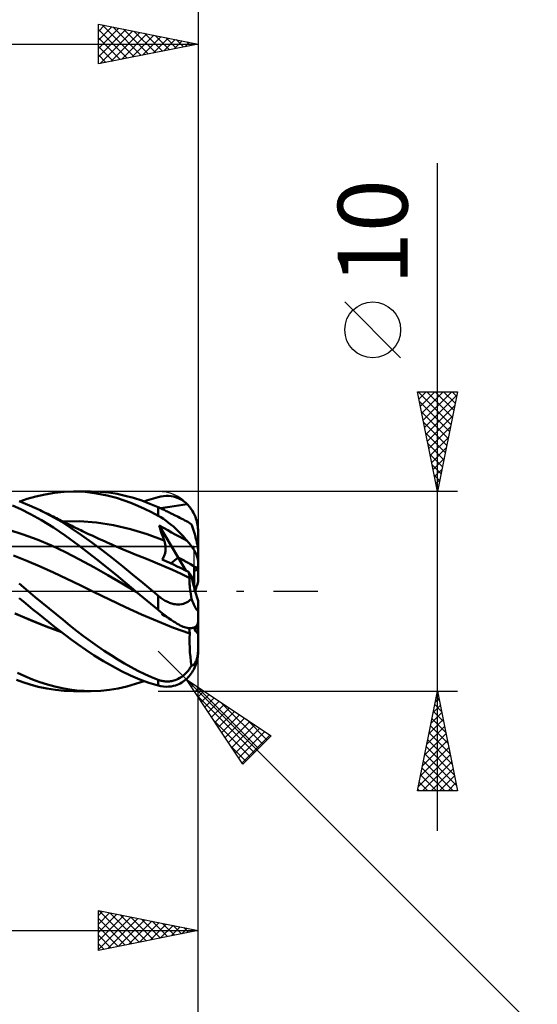
# Model space of a CAD drawing. Units: millimetres. Extents: x -79 to 81, y -63 to 63.
# Drawn here: x 23 to 49, y -21 to 29 of the extents above; entities that cross this region are included whole.
import ezdxf
from ezdxf.enums import TextEntityAlignment as Align

# ---------------------------------------------------------------- set-up
doc = ezdxf.new("R2010")
doc.units = ezdxf.units.MM
doc.header["$LTSCALE"] = 7.4
doc.linetypes.add('LONGDASH_DASH', pattern=[0.85, 0.4, -0.2, 0.05, -0.2])
for name, color, linetype in [('1', 4, 'CONTINUOUS'), ('2', 7, 'CONTINUOUS'), ('4', 2, 'LONGDASH_DASH'), ('CUT', 1, 'CONTINUOUS'), ('NOCUT', 7, 'CONTINUOUS'), ('SK2', 7, 'CONTINUOUS'), ('SK4', 2, 'LONGDASH_DASH')]:
    doc.layers.add(name, color=color, linetype=linetype)
doc.styles.get("Standard").update_dxf_attribs({"font": 'Monospac821 BT'})

msp = doc.modelspace()

# ---------------------------------------------------------------- linework, layer by layer
at = {"layer": '1', "color": 4, "linetype": 'CONTINUOUS', "lineweight": 50}
for p, q in [((24.327, 4.857), (24.806, 4.936)), ((24.806, 4.936), (25.283, 4.984)), ((25.283, 4.984), (25.76, 5)), ((25.748, 5), (26.606, 5)), ((26.333, 4.976), (25.76, 5)), ((26.912, 4.905), (26.333, 4.976)), ((27.095, 4.983), (26.669, 5)), ((27.519, 4.942), (27.095, 4.983)), ((27.935, 4.877), (27.519, 4.942)), ((23.552, 4.301), (23.023, 4.511)), ((23.056, 4.498), (23.434, 4.628)), ((23.434, 4.628), (23.859, 4.751)), ((23.859, 4.751), (24.327, 4.857)), ((27.442, 4.801), (26.912, 4.905)), ((27.902, 4.679), (27.442, 4.801)), ((28.29, 4.553), (27.902, 4.679)), ((28.346, 4.788), (27.935, 4.877)), ((28.631, 4.426), (28.29, 4.553)), ((28.757, 4.677), (28.346, 4.788)), ((29.171, 4.543), (28.757, 4.677)), ((29.586, 4.389), (29.171, 4.543)), ((29.297, 4.499), (29.414, 4.54)), ((29.414, 4.54), (29.531, 4.58)), ((29.531, 4.58), (29.649, 4.618)), ((29.649, 4.618), (29.766, 4.655)), ((29.766, 4.655), (29.883, 4.689)), ((29.883, 4.689), (30, 4.722)), ((30, 4.722), (30.131, 4.753)), ((30.131, 4.753), (30.262, 4.773)), ((30.262, 4.773), (30.393, 4.782)), ((30.522, 4.78), (30.393, 4.782)), ((30.646, 4.768), (30.522, 4.78)), ((30.759, 4.746), (30.646, 4.768)), ((30.861, 4.719), (30.759, 4.746)), ((30.952, 4.687), (30.861, 4.719)), ((31.03, 4.653), (30.952, 4.687)), ((31.103, 4.617), (31.03, 4.653)), ((31.175, 4.576), (31.103, 4.617)), ((31.245, 4.53), (31.175, 4.576)), ((31.314, 4.479), (31.245, 4.53)), ((31.381, 4.424), (31.314, 4.479)), ((23.112, 4.113), (22.702, 4.3)), ((23.597, 3.868), (23.112, 4.113)), ((24.086, 4.058), (23.552, 4.301)), ((24.61, 3.788), (24.086, 4.058)), ((24.16, 4.022), (24.086, 4.058)), ((24.234, 3.986), (24.16, 4.022)), ((24.308, 3.95), (24.234, 3.986)), ((24.383, 3.914), (24.308, 3.95)), ((28.972, 4.285), (28.631, 4.426)), ((29.315, 4.131), (28.972, 4.285)), ((29.658, 3.964), (29.315, 4.131)), ((30, 4.213), (29.586, 4.389)), ((30, 3.784), (29.658, 3.964)), ((30.048, 4.192), (30, 4.213)), ((30, 3.784), (30, 4.213)), ((30.097, 4.169), (30.048, 4.192)), ((30.095, 4.17), (30.345, 4.203)), ((30.147, 4.146), (30.097, 4.169)), ((30.197, 4.122), (30.147, 4.146)), ((30.249, 4.098), (30.197, 4.122)), ((30.301, 4.073), (30.249, 4.098)), ((30.353, 4.047), (30.301, 4.073)), ((30.345, 4.203), (30.58, 4.232)), ((30.406, 4.021), (30.353, 4.047)), ((30.46, 3.995), (30.406, 4.021)), ((30.514, 3.969), (30.46, 3.995)), ((30.568, 3.942), (30.514, 3.969)), ((30.58, 4.232), (30.798, 4.26)), ((30.798, 4.26), (31.014, 4.293)), ((31.014, 4.293), (31.23, 4.328)), ((31.23, 4.328), (31.446, 4.364)), ((31.446, 4.364), (31.381, 4.424)), ((31.499, 4.309), (31.446, 4.364)), ((31.548, 4.254), (31.499, 4.309)), ((31.594, 4.198), (31.548, 4.254)), ((31.639, 4.139), (31.594, 4.198)), ((31.683, 4.075), (31.639, 4.139)), ((31.725, 4.008), (31.683, 4.075)), ((31.765, 3.938), (31.725, 4.008)), ((24.151, 3.56), (23.597, 3.868)), ((24.745, 3.196), (24.151, 3.56)), ((24.468, 3.872), (24.383, 3.914)), ((24.554, 3.83), (24.468, 3.872)), ((24.64, 3.787), (24.554, 3.83)), ((25.13, 3.489), (24.61, 3.788)), ((24.726, 3.745), (24.64, 3.787)), ((24.812, 3.703), (24.726, 3.745)), ((24.898, 3.661), (24.812, 3.703)), ((24.983, 3.618), (24.898, 3.661)), ((25.069, 3.576), (24.983, 3.618)), ((25.181, 3.52), (25.069, 3.576)), ((25.641, 3.166), (25.13, 3.489)), ((25.293, 3.464), (25.181, 3.52)), ((25.211, 3.504), (26.059, 3.512)), ((25.386, 3.418), (25.293, 3.464)), ((26.907, 3.45), (26.059, 3.512)), ((30.131, 3.708), (30, 3.784)), ((30.262, 3.625), (30.131, 3.708)), ((30.393, 3.534), (30.262, 3.625)), ((30.522, 3.436), (30.393, 3.534)), ((30.623, 3.915), (30.568, 3.942)), ((30.678, 3.887), (30.623, 3.915)), ((30.734, 3.86), (30.678, 3.887)), ((30.79, 3.832), (30.734, 3.86)), ((30.854, 3.8), (30.79, 3.832)), ((30.926, 3.763), (30.854, 3.8)), ((31.006, 3.723), (30.926, 3.763)), ((31.091, 3.68), (31.006, 3.723)), ((31.177, 3.636), (31.091, 3.68)), ((31.259, 3.593), (31.177, 3.636)), ((31.336, 3.552), (31.259, 3.593)), ((31.41, 3.512), (31.336, 3.552)), ((31.479, 3.472), (31.41, 3.512)), ((31.545, 3.432), (31.479, 3.472)), ((31.802, 3.866), (31.765, 3.938)), ((31.835, 3.793), (31.802, 3.866)), ((31.865, 3.722), (31.835, 3.793)), ((31.892, 3.649), (31.865, 3.722)), ((31.917, 3.571), (31.892, 3.649)), ((31.939, 3.491), (31.917, 3.571)), ((31.958, 3.408), (31.939, 3.491)), ((23.224, 2.85), (22.514, 3.077)), ((25.336, 2.797), (24.745, 3.196)), ((25.572, 3.324), (25.386, 3.418)), ((25.665, 3.278), (25.572, 3.324)), ((26.156, 2.818), (25.641, 3.166)), ((25.759, 3.232), (25.665, 3.278)), ((25.852, 3.186), (25.759, 3.232)), ((25.945, 3.14), (25.852, 3.186)), ((26.038, 3.095), (25.945, 3.14)), ((26.121, 3.055), (26.038, 3.095)), ((26.203, 3.015), (26.121, 3.055)), ((26.305, 2.966), (26.203, 3.015)), ((26.408, 2.917), (26.305, 2.966)), ((27.756, 3.319), (26.907, 3.45)), ((28.604, 3.117), (27.756, 3.319)), ((29.453, 2.855), (28.604, 3.117)), ((30.084, 3.189), (30.05, 3.3)), ((31.002, 1.689), (30.05, 3.3)), ((30.266, 3.179), (30.05, 3.3)), ((30.118, 3.079), (30.084, 3.189)), ((30.153, 2.969), (30.118, 3.079)), ((30.188, 2.86), (30.153, 2.969)), ((30.477, 3.059), (30.266, 3.179)), ((30.668, 2.951), (30.477, 3.059)), ((30.646, 3.335), (30.522, 3.436)), ((30.759, 3.238), (30.646, 3.335)), ((30.861, 3.145), (30.759, 3.238)), ((30.952, 3.059), (30.861, 3.145)), ((31.03, 2.981), (30.952, 3.059)), ((31.103, 2.906), (31.03, 2.981)), ((31.606, 3.393), (31.545, 3.432)), ((31.664, 3.353), (31.606, 3.393)), ((31.681, 3.305), (31.664, 3.353)), ((31.698, 3.257), (31.681, 3.305)), ((31.714, 3.209), (31.698, 3.257)), ((31.731, 3.161), (31.714, 3.209)), ((31.746, 3.113), (31.731, 3.161)), ((31.763, 3.064), (31.746, 3.113)), ((31.779, 3.013), (31.763, 3.064)), ((31.796, 2.96), (31.779, 3.013)), ((31.973, 3.326), (31.958, 3.408)), ((31.985, 3.244), (31.973, 3.326)), ((31.993, 3.165), (31.985, 3.244)), ((31.998, 3.084), (31.993, 3.165)), ((32, 3), (31.998, 3.084)), ((32, 2.145), (32, 3)), ((23.933, 2.586), (23.224, 2.85)), ((24.643, 2.288), (23.933, 2.586)), ((26.019, 2.3), (25.336, 2.797)), ((26.677, 2.449), (26.156, 2.818)), ((26.51, 2.868), (26.408, 2.917)), ((26.613, 2.82), (26.51, 2.868)), ((26.715, 2.772), (26.613, 2.82)), ((26.817, 2.725), (26.715, 2.772)), ((26.92, 2.677), (26.817, 2.725)), ((27.022, 2.63), (26.92, 2.677)), ((27.113, 2.589), (27.022, 2.63)), ((27.224, 2.538), (27.113, 2.589)), ((27.336, 2.488), (27.224, 2.538)), ((27.447, 2.438), (27.336, 2.488)), ((30.301, 2.538), (29.453, 2.855)), ((30.225, 2.752), (30.188, 2.86)), ((30.263, 2.644), (30.225, 2.752)), ((30.301, 2.538), (30.263, 2.644)), ((30.314, 2.498), (30.301, 2.538)), ((30.326, 2.458), (30.314, 2.498)), ((30.857, 2.845), (30.668, 2.951)), ((31.049, 2.74), (30.857, 2.845)), ((31.264, 2.622), (31.049, 2.74)), ((31.175, 2.831), (31.103, 2.906)), ((31.245, 2.754), (31.175, 2.831)), ((31.314, 2.677), (31.245, 2.754)), ((31.446, 2.523), (31.264, 2.622)), ((31.381, 2.6), (31.314, 2.677)), ((31.446, 2.523), (31.381, 2.6)), ((31.499, 2.463), (31.446, 2.523)), ((31.812, 2.907), (31.796, 2.96)), ((31.829, 2.853), (31.812, 2.907)), ((31.845, 2.799), (31.829, 2.853)), ((31.86, 2.745), (31.845, 2.799)), ((31.875, 2.692), (31.86, 2.745)), ((31.889, 2.639), (31.875, 2.692)), ((31.903, 2.588), (31.889, 2.639)), ((31.916, 2.537), (31.903, 2.588)), ((31.929, 2.483), (31.916, 2.537)), ((31.942, 2.43), (31.929, 2.483)), ((25.352, 1.953), (24.643, 2.288)), ((26.91, 1.616), (26.019, 2.3)), ((27.197, 2.063), (26.677, 2.449)), ((27.712, 1.664), (27.197, 2.063)), ((27.558, 2.388), (27.447, 2.438)), ((27.669, 2.339), (27.558, 2.388)), ((27.78, 2.29), (27.669, 2.339)), ((27.891, 2.242), (27.78, 2.29)), ((28.003, 2.193), (27.891, 2.242)), ((28.124, 2.141), (28.003, 2.193)), ((28.245, 2.089), (28.124, 2.141)), ((28.366, 2.038), (28.245, 2.089)), ((28.488, 1.987), (28.366, 2.038)), ((28.609, 1.938), (28.488, 1.987)), ((30.337, 2.418), (30.326, 2.458)), ((30.346, 2.376), (30.337, 2.418)), ((30.354, 2.335), (30.346, 2.376)), ((30.35, 1.949), (30.358, 1.993)), ((30.36, 2.293), (30.354, 2.335)), ((30.358, 1.993), (30.363, 2.036)), ((30.364, 2.251), (30.36, 2.293)), ((30.363, 2.036), (30.367, 2.08)), ((30.367, 2.208), (30.364, 2.251)), ((30.369, 2.166), (30.367, 2.208)), ((30.367, 2.08), (30.369, 2.123)), ((30.369, 2.123), (30.369, 2.166)), ((31.548, 2.404), (31.499, 2.463)), ((31.594, 2.347), (31.548, 2.404)), ((31.639, 2.289), (31.594, 2.347)), ((31.683, 2.23), (31.639, 2.289)), ((31.725, 2.17), (31.683, 2.23)), ((31.765, 2.11), (31.725, 2.17)), ((31.802, 2.051), (31.765, 2.11)), ((31.835, 1.994), (31.802, 2.051)), ((31.865, 1.94), (31.835, 1.994)), ((31.953, 2.378), (31.942, 2.43)), ((31.963, 2.33), (31.953, 2.378)), ((31.973, 2.283), (31.963, 2.33)), ((31.981, 2.235), (31.973, 2.283)), ((31.988, 2.191), (31.981, 2.235)), ((31.993, 2.151), (31.988, 2.191)), ((31.997, 2.115), (31.993, 2.151)), ((31.999, 2.081), (31.997, 2.115)), ((32, 2.05), (31.999, 2.081)), ((32, 1.495), (32, 2.05)), ((23.408, 1.526), (22.738, 1.796)), ((24.079, 1.242), (23.408, 1.526)), ((26.062, 1.587), (25.352, 1.953)), ((26.772, 1.206), (26.062, 1.587)), ((27.894, 0.82), (26.91, 1.616)), ((28.216, 1.255), (27.712, 1.664)), ((28.73, 1.889), (28.609, 1.938)), ((28.852, 1.842), (28.73, 1.889)), ((28.973, 1.795), (28.852, 1.842)), ((29.407, 1.626), (28.973, 1.795)), ((29.841, 1.449), (29.407, 1.626)), ((30.196, 1.597), (30.221, 1.63)), ((30.385, 1.51), (30.196, 1.597)), ((30.221, 1.63), (30.244, 1.665)), ((30.244, 1.665), (30.265, 1.702)), ((30.265, 1.702), (30.284, 1.74)), ((30.284, 1.74), (30.301, 1.78)), ((30.301, 1.78), (30.316, 1.821)), ((30.316, 1.821), (30.33, 1.863)), ((30.33, 1.863), (30.341, 1.906)), ((30.341, 1.906), (30.35, 1.949)), ((30.575, 1.422), (30.385, 1.51)), ((31.389, 1.035), (31.002, 1.689)), ((31.892, 1.887), (31.865, 1.94)), ((31.917, 1.832), (31.892, 1.887)), ((31.939, 1.778), (31.917, 1.832)), ((31.958, 1.725), (31.939, 1.778)), ((31.973, 1.674), (31.958, 1.725)), ((31.985, 1.626), (31.973, 1.674)), ((31.993, 1.582), (31.985, 1.626)), ((31.998, 1.538), (31.993, 1.582)), ((32, 1.495), (31.998, 1.538)), ((32, 1.121), (32, 1.495)), ((24.749, 0.942), (24.079, 1.242)), ((27.481, 0.808), (26.772, 1.206)), ((28.718, 0.84), (28.216, 1.255)), ((30.274, 1.264), (29.841, 1.449)), ((30.708, 1.07), (30.274, 1.264)), ((30.764, 1.334), (30.575, 1.422)), ((31.142, 0.868), (30.708, 1.07)), ((30.954, 1.244), (30.764, 1.334)), ((31.144, 1.153), (30.954, 1.244)), ((31.334, 1.061), (31.144, 1.153)), ((31.525, 0.968), (31.334, 1.061)), ((31.8, 0.554), (31.8, 1.245)), ((32, 0.483), (32, 1.121)), ((25.42, 0.626), (24.749, 0.942)), ((26.09, 0.301), (25.42, 0.626)), ((28.191, 0.393), (27.481, 0.808)), ((28.866, 0), (27.894, 0.82)), ((29.223, 0.42), (28.718, 0.84)), ((31.576, 0.663), (31.142, 0.868)), ((31.531, 0.937), (31.525, 0.968)), ((31.663, 0.76), (31.525, 0.968)), ((31.538, 0.907), (31.531, 0.937)), ((31.544, 0.877), (31.538, 0.907)), ((31.549, 0.847), (31.544, 0.877)), ((31.555, 0.818), (31.549, 0.847)), ((31.56, 0.79), (31.555, 0.818)), ((31.565, 0.762), (31.56, 0.79)), ((31.569, 0.735), (31.565, 0.762)), ((31.573, 0.708), (31.569, 0.735)), ((31.571, 0.525), (31.572, 0.597)), ((31.572, 0.447), (31.571, 0.525)), ((31.572, 0.597), (31.576, 0.663)), ((31.577, 0.682), (31.573, 0.708)), ((31.576, 0.662), (31.576, 0.663)), ((31.577, 0.661), (31.576, 0.662)), ((31.58, 0.658), (31.577, 0.682)), ((31.578, 0.661), (31.577, 0.661)), ((31.578, 0.66), (31.578, 0.661)), ((31.579, 0.659), (31.578, 0.66)), ((31.579, 0.658), (31.579, 0.659)), ((31.58, 0.658), (31.579, 0.658)), ((31.8, 0.554), (31.663, 0.76)), ((31.8, 0.203), (31.8, 0.554)), ((23.483, 0), (23.022, 0.387)), ((23.833, -0.291), (23.483, 0)), ((26.761, -0.023), (26.09, 0.301)), ((28.9, -0.029), (28.191, 0.393)), ((28.872, -0.005), (28.866, 0)), ((29.73, 0), (29.223, 0.42)), ((29.768, -0.032), (29.73, 0)), ((31.575, 0.363), (31.572, 0.447)), ((31.581, 0.273), (31.575, 0.363)), ((31.589, 0.177), (31.581, 0.273)), ((31.599, 0.076), (31.589, 0.177)), ((31.612, -0.031), (31.599, 0.076)), ((23.249, -0.52), (23.038, -0.343)), ((24.183, -0.581), (23.833, -0.291)), ((27.563, -0.409), (26.761, -0.023)), ((28.366, -0.794), (27.563, -0.409)), ((28.877, -0.01), (28.872, -0.005)), ((28.883, -0.014), (28.877, -0.01)), ((28.889, -0.019), (28.883, -0.014)), ((28.895, -0.024), (28.889, -0.019)), ((28.9, -0.029), (28.895, -0.024)), ((29.083, -0.182), (28.9, -0.029)), ((29.266, -0.334), (29.083, -0.182)), ((29.45, -0.486), (29.266, -0.334)), ((29.633, -0.637), (29.45, -0.486)), ((29.807, -0.064), (29.768, -0.032)), ((29.846, -0.096), (29.807, -0.064)), ((29.884, -0.128), (29.846, -0.096)), ((29.923, -0.161), (29.884, -0.128)), ((29.961, -0.193), (29.923, -0.161)), ((30, -0.225), (29.961, -0.193)), ((30.048, -0.264), (30, -0.225)), ((30, -0.938), (30, -0.225)), ((30.097, -0.302), (30.048, -0.264)), ((30.147, -0.339), (30.097, -0.302)), ((30.197, -0.375), (30.147, -0.339)), ((30.249, -0.409), (30.197, -0.375)), ((30.301, -0.441), (30.249, -0.409)), ((30.353, -0.472), (30.301, -0.441)), ((30.406, -0.501), (30.353, -0.472)), ((31.479, -0.528), (31.545, -0.484)), ((31.545, -0.484), (31.606, -0.435)), ((31.606, -0.435), (31.664, -0.382)), ((31.627, -0.144), (31.612, -0.031)), ((31.644, -0.261), (31.627, -0.144)), ((31.664, -0.382), (31.644, -0.261)), ((31.681, -0.425), (31.664, -0.382)), ((31.698, -0.467), (31.681, -0.425)), ((31.714, -0.507), (31.698, -0.467)), ((32, -0.871), (32, -0.483)), ((23.475, -0.709), (23.249, -0.52)), ((23.717, -0.909), (23.475, -0.709)), ((23.974, -1.118), (23.717, -0.909)), ((24.533, -0.869), (24.183, -0.581)), ((24.882, -1.154), (24.533, -0.869)), ((29.168, -1.162), (28.366, -0.794)), ((29.817, -0.788), (29.633, -0.637)), ((30, -0.938), (29.817, -0.788)), ((30.131, -1.045), (30, -0.938)), ((30.46, -0.528), (30.406, -0.501)), ((30.514, -0.553), (30.46, -0.528)), ((30.568, -0.576), (30.514, -0.553)), ((30.623, -0.596), (30.568, -0.576)), ((30.678, -0.614), (30.623, -0.596)), ((30.734, -0.629), (30.678, -0.614)), ((30.79, -0.641), (30.734, -0.629)), ((30.854, -0.653), (30.79, -0.641)), ((30.926, -0.66), (30.854, -0.653)), ((31.006, -0.663), (30.926, -0.66)), ((31.006, -0.663), (31.091, -0.659)), ((31.091, -0.659), (31.177, -0.647)), ((31.177, -0.647), (31.259, -0.627)), ((31.259, -0.627), (31.336, -0.6)), ((31.336, -0.6), (31.41, -0.567)), ((31.41, -0.567), (31.479, -0.528)), ((31.731, -0.546), (31.714, -0.507)), ((31.746, -0.583), (31.731, -0.546)), ((31.763, -0.62), (31.746, -0.583)), ((31.779, -0.657), (31.763, -0.62)), ((31.796, -0.693), (31.779, -0.657)), ((31.812, -0.727), (31.796, -0.693)), ((31.829, -0.76), (31.812, -0.727)), ((31.845, -0.792), (31.829, -0.76)), ((31.86, -0.821), (31.845, -0.792)), ((31.875, -0.847), (31.86, -0.821)), ((31.889, -0.871), (31.875, -0.847)), ((31.903, -0.892), (31.889, -0.871)), ((31.916, -0.911), (31.903, -0.892)), ((31.929, -0.928), (31.916, -0.911)), ((31.942, -0.941), (31.929, -0.928)), ((31.953, -0.951), (31.942, -0.941)), ((31.963, -0.956), (31.953, -0.951)), ((31.973, -0.958), (31.963, -0.956)), ((31.973, -0.958), (31.981, -0.955)), ((31.981, -0.955), (31.988, -0.948)), ((31.988, -0.948), (31.993, -0.936)), ((31.993, -0.936), (31.997, -0.919)), ((31.997, -0.919), (31.999, -0.898)), ((31.999, -0.898), (32, -0.871)), ((32, -1.505), (32, -0.871)), ((23.584, -1.44), (22.819, -1.107)), ((23.606, -1.457), (22.833, -1.119)), ((24.356, -1.748), (23.584, -1.44)), ((24.378, -1.766), (23.606, -1.457)), ((24.246, -1.337), (23.974, -1.118)), ((24.522, -1.557), (24.246, -1.337)), ((25.227, -1.435), (24.882, -1.154)), ((25.567, -1.71), (25.227, -1.435)), ((29.971, -1.506), (29.168, -1.162)), ((30.262, -1.148), (30.131, -1.045)), ((30.196, -1.177), (30.252, -1.141)), ((30.196, -1.177), (30.203, -1.169)), ((30.245, -1.201), (30.196, -1.177)), ((30.203, -1.169), (30.21, -1.161)), ((30.21, -1.161), (30.217, -1.152)), ((30.217, -1.152), (30.223, -1.144)), ((30.223, -1.144), (30.23, -1.136)), ((30.23, -1.136), (30.236, -1.128)), ((30.293, -1.225), (30.245, -1.201)), ((30.393, -1.248), (30.262, -1.148)), ((30.341, -1.248), (30.293, -1.225)), ((30.39, -1.272), (30.341, -1.248)), ((30.438, -1.295), (30.39, -1.272)), ((30.522, -1.344), (30.393, -1.248)), ((30.487, -1.318), (30.438, -1.295)), ((30.646, -1.432), (30.522, -1.344)), ((30.759, -1.509), (30.646, -1.432)), ((25.127, -2.029), (24.356, -1.748)), ((25.15, -2.048), (24.378, -1.766)), ((24.798, -1.775), (24.522, -1.557)), ((25.074, -1.989), (24.798, -1.775)), ((25.909, -1.98), (25.567, -1.71)), ((30.773, -1.825), (29.971, -1.506)), ((30.861, -1.574), (30.759, -1.509)), ((31.576, -2.114), (30.773, -1.825)), ((30.952, -1.628), (30.861, -1.574)), ((31.03, -1.672), (30.952, -1.628)), ((31.103, -1.711), (31.03, -1.672)), ((31.175, -1.745), (31.103, -1.711)), ((31.245, -1.775), (31.175, -1.745)), ((31.314, -1.802), (31.245, -1.775)), ((31.381, -1.824), (31.314, -1.802)), ((31.446, -1.841), (31.381, -1.824)), ((31.499, -1.847), (31.446, -1.841)), ((31.548, -1.85), (31.499, -1.847)), ((31.548, -1.88), (31.542, -1.85)), ((31.594, -1.851), (31.548, -1.85)), ((31.554, -1.91), (31.548, -1.88)), ((31.559, -1.941), (31.554, -1.91)), ((31.564, -1.972), (31.559, -1.941)), ((31.568, -2.005), (31.564, -1.972)), ((31.594, -1.851), (31.639, -1.849)), ((31.639, -1.849), (31.683, -1.845)), ((31.683, -1.845), (31.725, -1.838)), ((31.725, -1.838), (31.765, -1.827)), ((31.765, -1.827), (31.802, -1.815)), ((31.8, -1.839), (31.8, -1.815)), ((31.802, -1.815), (31.835, -1.799)), ((31.835, -1.799), (31.865, -1.782)), ((31.865, -1.782), (31.892, -1.762)), ((31.892, -1.762), (31.917, -1.739)), ((31.917, -1.739), (31.939, -1.713)), ((31.939, -1.713), (31.958, -1.683)), ((31.958, -1.683), (31.973, -1.651)), ((31.973, -1.651), (31.985, -1.618)), ((31.985, -1.618), (31.993, -1.583)), ((31.993, -1.583), (31.998, -1.546)), ((31.998, -1.546), (32, -1.505)), ((32, -1.662), (32, -1.523)), ((32, -2.05), (32, -1.662)), ((25.349, -2.2), (25.074, -1.989)), ((25.642, -2.421), (25.349, -2.2)), ((25.982, -2.668), (25.642, -2.421)), ((26.255, -2.243), (25.909, -1.98)), ((26.603, -2.498), (26.255, -2.243)), ((31.573, -2.037), (31.568, -2.005)), ((31.571, -2.352), (31.576, -2.114)), ((31.572, -2.59), (31.571, -2.352)), ((31.576, -2.07), (31.573, -2.037)), ((31.58, -2.104), (31.576, -2.07)), ((31.576, -2.112), (31.577, -2.111)), ((31.576, -2.114), (31.576, -2.112)), ((31.577, -2.111), (31.578, -2.11)), ((31.578, -2.108), (31.579, -2.107)), ((31.578, -2.11), (31.578, -2.108)), ((31.579, -2.106), (31.58, -2.104)), ((31.579, -2.107), (31.579, -2.106)), ((31.994, -2.139), (31.996, -2.123)), ((31.996, -2.123), (31.998, -2.107)), ((31.998, -2.107), (31.999, -2.092)), ((31.999, -2.077), (32, -2.063)), ((31.999, -2.092), (31.999, -2.077)), ((32, -2.063), (32, -2.05)), ((32, -2.922), (32, -2.145)), ((26.368, -2.936), (25.982, -2.668)), ((26.797, -3.218), (26.368, -2.936)), ((26.951, -2.744), (26.603, -2.498)), ((27.298, -2.981), (26.951, -2.744)), ((31.579, -2.827), (31.572, -2.59)), ((31.591, -3.062), (31.579, -2.827)), ((31.999, -2.978), (32, -2.922)), ((32, -3), (32, -2.922)), ((27.254, -3.499), (26.797, -3.218)), ((27.641, -3.206), (27.298, -2.981)), ((27.98, -3.42), (27.641, -3.206)), ((28.315, -3.622), (27.98, -3.42)), ((31.61, -3.292), (31.591, -3.062)), ((31.634, -3.517), (31.61, -3.292)), ((31.903, -3.48), (31.916, -3.447)), ((31.916, -3.447), (31.929, -3.411)), ((31.929, -3.411), (31.942, -3.371)), ((31.93, -3.525), (31.951, -3.439)), ((31.942, -3.371), (31.953, -3.329)), ((31.951, -3.439), (31.969, -3.352)), ((31.953, -3.329), (31.963, -3.286)), ((31.963, -3.286), (31.973, -3.24)), ((31.969, -3.352), (31.982, -3.266)), ((31.973, -3.24), (31.981, -3.191)), ((31.981, -3.191), (31.988, -3.139)), ((31.982, -3.266), (31.992, -3.183)), ((31.988, -3.139), (31.993, -3.087)), ((31.993, -3.087), (31.997, -3.034)), ((31.997, -3.034), (31.999, -2.978)), ((27.712, -3.762), (27.254, -3.499)), ((28.166, -4.004), (27.712, -3.762)), ((28.65, -3.812), (28.315, -3.622)), ((28.986, -3.989), (28.65, -3.812)), ((31.479, -4), (31.545, -3.916)), ((31.545, -3.916), (31.606, -3.828)), ((31.606, -3.828), (31.664, -3.735)), ((31.664, -3.735), (31.634, -3.517)), ((31.664, -3.735), (31.681, -3.73)), ((31.681, -3.73), (31.698, -3.724)), ((31.698, -3.724), (31.714, -3.716)), ((31.714, -3.716), (31.731, -3.707)), ((31.731, -3.707), (31.746, -3.696)), ((31.737, -3.988), (31.778, -3.913)), ((31.746, -3.696), (31.763, -3.684)), ((31.763, -3.684), (31.779, -3.669)), ((31.778, -3.913), (31.815, -3.838)), ((31.779, -3.669), (31.796, -3.653)), ((31.796, -3.653), (31.812, -3.634)), ((31.812, -3.634), (31.829, -3.613)), ((31.815, -3.838), (31.848, -3.762)), ((31.829, -3.613), (31.845, -3.59)), ((31.845, -3.59), (31.86, -3.566)), ((31.848, -3.762), (31.878, -3.687)), ((31.86, -3.566), (31.875, -3.539)), ((31.875, -3.539), (31.889, -3.51)), ((31.878, -3.687), (31.905, -3.608)), ((31.889, -3.51), (31.903, -3.48)), ((31.905, -3.608), (31.93, -3.525)), ((23.221, -4.557), (22.899, -4.439)), ((23.322, -4.261), (22.951, -4.089)), ((23.696, -4.416), (23.322, -4.261)), ((24.071, -4.554), (23.696, -4.416)), ((28.617, -4.221), (28.166, -4.004)), ((29.075, -4.415), (28.617, -4.221)), ((29.324, -4.152), (28.986, -3.989)), ((29.537, -4.582), (29.075, -4.415)), ((29.663, -4.302), (29.324, -4.152)), ((30, -4.438), (29.663, -4.302)), ((30.048, -4.456), (30, -4.438)), ((30, -4.722), (30, -4.438)), ((30.854, -4.452), (30.926, -4.424)), ((30.926, -4.424), (31.006, -4.386)), ((31.006, -4.386), (31.091, -4.339)), ((31.091, -4.339), (31.177, -4.283)), ((31.177, -4.283), (31.259, -4.22)), ((31.259, -4.22), (31.336, -4.152)), ((31.314, -4.479), (31.381, -4.424)), ((31.336, -4.152), (31.41, -4.078)), ((31.381, -4.424), (31.446, -4.364)), ((31.41, -4.078), (31.479, -4)), ((31.446, -4.364), (31.501, -4.307)), ((31.501, -4.307), (31.553, -4.248)), ((31.553, -4.248), (31.601, -4.189)), ((31.601, -4.189), (31.647, -4.127)), ((31.647, -4.127), (31.693, -4.059)), ((31.693, -4.059), (31.737, -3.988)), ((23.583, -4.674), (23.221, -4.557)), ((23.982, -4.782), (23.583, -4.674)), ((24.414, -4.874), (23.982, -4.782)), ((24.447, -4.674), (24.071, -4.554)), ((24.85, -4.942), (24.414, -4.874)), ((24.821, -4.775), (24.447, -4.674)), ((25.192, -4.859), (24.821, -4.775)), ((25.557, -4.923), (25.192, -4.859)), ((25.924, -4.967), (25.557, -4.923)), ((27.561, -4.937), (27.997, -4.865)), ((27.997, -4.865), (28.429, -4.768)), ((28.429, -4.768), (28.861, -4.645)), ((28.861, -4.645), (29.297, -4.499)), ((30, -4.722), (29.537, -4.582)), ((30.131, -4.753), (30, -4.722)), ((30.097, -4.471), (30.048, -4.456)), ((30.147, -4.485), (30.097, -4.471)), ((30.262, -4.773), (30.131, -4.753)), ((30.197, -4.497), (30.147, -4.485)), ((30.249, -4.507), (30.197, -4.497)), ((30.301, -4.514), (30.249, -4.507)), ((30.393, -4.782), (30.262, -4.773)), ((30.353, -4.52), (30.301, -4.514)), ((30.406, -4.523), (30.353, -4.52)), ((30.393, -4.782), (30.522, -4.78)), ((30.46, -4.523), (30.406, -4.523)), ((30.46, -4.523), (30.514, -4.522)), ((30.514, -4.522), (30.568, -4.517)), ((30.522, -4.78), (30.646, -4.768)), ((30.568, -4.517), (30.623, -4.51)), ((30.623, -4.51), (30.678, -4.501)), ((30.646, -4.768), (30.759, -4.746)), ((30.678, -4.501), (30.734, -4.488)), ((30.734, -4.488), (30.79, -4.473)), ((30.759, -4.746), (30.861, -4.719)), ((30.79, -4.473), (30.854, -4.452)), ((30.861, -4.719), (30.952, -4.687)), ((30.952, -4.687), (31.03, -4.653)), ((31.03, -4.653), (31.103, -4.617)), ((31.103, -4.617), (31.175, -4.576)), ((31.175, -4.576), (31.245, -4.53)), ((31.245, -4.53), (31.314, -4.479)), ((25.284, -4.984), (24.85, -4.942)), ((25.753, -5), (25.284, -4.984)), ((26.606, -5), (25.747, -5)), ((26.295, -4.993), (25.924, -4.967)), ((26.668, -5), (26.295, -4.993)), ((26.668, -5), (27.116, -4.982)), ((27.116, -4.982), (27.561, -4.937))]:
    msp.add_line(p, q, dxfattribs=at)
msp.add_arc((30, -3), 2, 354.863, 0, dxfattribs=at)
for centre, major_axis, ratio, start_param, end_param in [((32, 0), (-3.103, 0.009), 0.725181, 4.71446, 4.721382), ((32.221, 0), (0, 2.25), 0.32492, 0.307339, 0.315252), ((32, 0), (1.869, 1.746), 0.759775, 1.404295, 1.587386), ((32, 0), (1.869, 1.746), 0.759783, 1.404424, 1.587499), ((32, 0), (-3.057, 2.114), 0.251885, 4.884879, 5.21244), ((32, 0), (-3.057, 2.114), 0.251879, 4.949382, 5.212372), ((32, 0), (3.056, 2.112), 0.253744, 1.399054, 1.461694), ((32, 0), (-4.311, 2.2), 0.109157, 4.846164, 4.846176), ((32.221, 0), (-0.648, 2.248), 0.150279, 1.182985, 1.437188), ((32.221, 0), (-0.648, 2.248), 0.150264, 1.183054, 1.743742), ((32.221, 0), (0.648, 2.248), 0.150264, 1.39785, 1.61411), ((32.221, 0), (0, 2.25), 0.32492, 2.512137, 2.527709), ((32.221, 0), (0, 2.25), 0.32492, 2.51212, 2.834253), ((32.221, 0), (0.648, 2.248), 0.150264, 3.708498, 3.924764)]:
    msp.add_ellipse(centre, major_axis=major_axis, ratio=ratio, start_param=start_param, end_param=end_param, dxfattribs=at)
at = {"layer": '2', "color": 7, "linetype": 'CONTINUOUS', "lineweight": 25}
for p, q in [((27, 26.425), (27, 28.425)), ((27, 28.425), (32, 27.425)), ((27, 28.049), (27.313, 28.362)), ((27, 27.625), (27.667, 28.292)), ((27, 27.201), (28.02, 28.221)), ((27, 28.154), (28.441, 26.713)), ((27, 26.776), (28.374, 28.15)), ((27.192, 28.387), (28.795, 26.784)), ((27.722, 28.281), (29.148, 26.855)), ((28.253, 28.174), (29.502, 26.925)), ((32, 28.425), (32, 3)), ((27, 27.73), (28.088, 26.643)), ((27.091, 26.443), (28.727, 28.08)), ((27.622, 26.549), (29.081, 28.009)), ((28.152, 26.655), (29.435, 27.938)), ((28.682, 26.761), (29.788, 27.867)), ((28.783, 28.068), (29.855, 26.996)), ((29.213, 26.868), (30.142, 27.797)), ((29.313, 27.962), (30.209, 27.067)), ((29.743, 26.974), (30.495, 27.726)), ((29.844, 27.856), (30.562, 27.137)), ((30.273, 27.08), (30.849, 27.655)), ((30.374, 27.75), (30.916, 27.208)), ((30.904, 27.644), (31.27, 27.279)), ((0, 27.425), (32, 27.425)), ((32, 27.425), (27, 26.425)), ((27, 27.306), (27.734, 26.572)), ((30.804, 27.186), (31.202, 27.585)), ((31.334, 27.292), (31.556, 27.514)), ((31.435, 27.538), (31.623, 27.35)), ((31.864, 27.398), (31.909, 27.443)), ((31.965, 27.432), (31.977, 27.42)), ((27, 26.882), (27.38, 26.501)), ((27, 26.457), (27.027, 26.43)), ((44, -12), (44, 21.45)), ((42.15, 11.7), (39.35, 14.5)), ((44, 5), (43, 10)), ((43, 10), (45, 10)), ((43.002, 9.991), (43.011, 10)), ((43.033, 10), (44.672, 8.361)), ((43.073, 9.637), (43.436, 10)), ((43.143, 9.284), (43.86, 10)), ((43.214, 8.93), (44.284, 10)), ((43.285, 8.576), (44.708, 10)), ((43.457, 10), (44.743, 8.714)), ((43.882, 10), (44.814, 9.068)), ((45, 10), (44, 5)), ((44.306, 10), (44.884, 9.422)), ((44.73, 10), (44.955, 9.775)), ((43.098, 9.511), (44.601, 8.007)), ((43.355, 8.223), (44.967, 9.834)), ((43.204, 8.981), (44.531, 7.654)), ((43.426, 7.869), (44.861, 9.304)), ((43.31, 8.45), (44.46, 7.3)), ((43.497, 7.516), (44.755, 8.774)), ((43.416, 7.92), (44.389, 6.947)), ((43.568, 7.162), (44.649, 8.243)), ((43.638, 6.809), (44.543, 7.713)), ((43.522, 7.39), (44.319, 6.593)), ((43.709, 6.455), (44.437, 7.183)), ((43.628, 6.859), (44.248, 6.24)), ((43.78, 6.102), (44.33, 6.652)), ((43.734, 6.329), (44.177, 5.886)), ((43.85, 5.748), (44.224, 6.122)), ((43.84, 5.799), (44.106, 5.532)), ((43.921, 5.394), (44.118, 5.592)), ((45, 5), (30, 5)), ((43.946, 5.268), (44.036, 5.179)), ((43.992, 5.041), (44.012, 5.061)), ((31.414, -4.414), (30, -3)), ((32, -18), (32, -3)), ((32, -28), (32, -3)), ((31.414, -4.414), (49, -22)), ((31.414, -4.414), (35.657, -7.243)), ((34.243, -8.657), (31.414, -4.414)), ((31.49, -4.528), (31.528, -4.49)), ((31.66, -4.783), (31.783, -4.66)), ((31.83, -5.037), (32.037, -4.83)), ((31.873, -4.72), (35.026, -7.873)), ((30, -5), (45, -5)), ((31.957, -5.228), (34.814, -8.085)), ((31.999, -5.292), (32.292, -4.999)), ((32.169, -5.547), (32.547, -5.169)), ((32.339, -5.801), (32.801, -5.339)), ((43, -10), (44, -5)), ((43.891, -5.544), (44.072, -5.362)), ((43.935, -5.327), (44.098, -5.49)), ((43.997, -5.013), (44.002, -5.009)), ((44, -5), (45, -10)), ((32.509, -6.056), (33.056, -5.509)), ((32.678, -6.31), (33.31, -5.678)), ((32.848, -6.565), (33.565, -5.848)), ((33.146, -5.569), (35.238, -7.661)), ((43.785, -6.074), (44.143, -5.716)), ((43.864, -5.68), (44.204, -6.02)), ((33.018, -6.819), (33.819, -6.018)), ((33.187, -7.074), (34.074, -6.187)), ((33.357, -7.329), (34.329, -6.357)), ((43.679, -6.604), (44.214, -6.069)), ((43.723, -6.387), (44.416, -7.081)), ((43.793, -6.034), (44.31, -6.551)), ((32.805, -6.501), (34.602, -8.298)), ((33.527, -7.583), (34.583, -6.527)), ((33.696, -7.838), (34.838, -6.696)), ((33.866, -8.092), (35.092, -6.866)), ((34.418, -6.417), (35.45, -7.449)), ((43.467, -7.665), (44.355, -6.777)), ((43.573, -7.134), (44.285, -6.423)), ((43.652, -6.741), (44.522, -7.611)), ((34.036, -8.347), (35.347, -7.036)), ((34.206, -8.601), (35.601, -7.206)), ((35.657, -7.243), (34.243, -8.657)), ((43.361, -8.195), (44.426, -7.13)), ((43.581, -7.094), (44.628, -8.142)), ((33.654, -7.774), (34.39, -8.51)), ((43.149, -9.256), (44.567, -7.837)), ((43.255, -8.725), (44.497, -7.484)), ((43.44, -7.802), (44.84, -9.202)), ((43.51, -7.448), (44.734, -8.672)), ((43.043, -9.786), (44.638, -8.191)), ((43.369, -8.155), (44.947, -9.733)), ((43.228, -8.862), (44.365, -10)), ((43.253, -10), (44.709, -8.544)), ((43.298, -8.509), (44.79, -10)), ((43.157, -9.216), (43.941, -10)), ((43.677, -10), (44.78, -8.898)), ((44.102, -10), (44.85, -9.251)), ((43.086, -9.569), (43.517, -10)), ((44.526, -10), (44.921, -9.605)), ((45, -10), (43, -10)), ((43.015, -9.923), (43.093, -10)), ((44.95, -10), (44.992, -9.959)), ((27, -18), (27, -16)), ((27, -16), (32, -17)), ((27, -16.253), (27.211, -16.042)), ((27, -16.677), (27.565, -16.113)), ((27, -17.102), (27.918, -16.184)), ((27, -17.526), (28.272, -16.254)), ((27.039, -16.008), (28.692, -17.662)), ((27.569, -16.114), (29.046, -17.591)), ((28.099, -16.22), (29.399, -17.52)), ((27, -17.95), (28.625, -16.325)), ((27, -16.393), (28.339, -17.732)), ((27.468, -17.906), (28.979, -16.396)), ((27.998, -17.8), (29.332, -16.466)), ((28.529, -17.694), (29.686, -16.537)), ((28.63, -16.326), (29.753, -17.449)), ((29.059, -17.588), (30.039, -16.608)), ((29.16, -16.432), (30.107, -17.379)), ((29.589, -17.482), (30.393, -16.679)), ((29.69, -16.538), (30.46, -17.308)), ((30.12, -17.376), (30.747, -16.749)), ((30.221, -16.644), (30.814, -17.237)), ((30.751, -16.75), (31.167, -17.167)), ((8, -17), (32, -17)), ((27, -16.818), (27.985, -17.803)), ((32, -17), (27, -18)), ((27, -17.242), (27.632, -17.874)), ((30.65, -17.27), (31.1, -16.82)), ((31.18, -17.164), (31.454, -16.891)), ((31.281, -16.856), (31.521, -17.096)), ((31.711, -17.058), (31.807, -16.961)), ((31.812, -16.962), (31.874, -17.025)), ((27, -17.666), (27.278, -17.944))]:
    msp.add_line(p, q, dxfattribs=at)
msp.add_circle((40.75, 13.1), 1.4, dxfattribs=at)
at = {"layer": '4', "color": 2, "linetype": 'LONGDASH_DASH', "lineweight": 25}
msp.add_line((0, 0), (32, 0), dxfattribs=at)
at = {"layer": 'CUT', "color": 1, "linetype": 'CONTINUOUS', "lineweight": 25}
for p, q in [((30, 5), (8, 5)), ((32, 2.25), (32, 3)), ((8.01, 2.25), (32, 2.25))]:
    msp.add_line(p, q, dxfattribs=at)
msp.add_arc((30, 3), 2, 0, 90, dxfattribs=at)
at = {"layer": 'NOCUT', "color": 7, "linetype": 'CONTINUOUS', "lineweight": 25}
for p, q in [((31.8, 2.25), (8.01, 2.25)), ((31.8, 0), (31.8, 2.25)), ((0, 0), (31.8, 0))]:
    msp.add_line(p, q, dxfattribs=at)
at = {"layer": 'SK2', "color": 7, "linetype": 'CONTINUOUS', "lineweight": 25}
msp.add_line((32, 38.425), (32, 3), dxfattribs=at)
at = {"layer": 'SK4', "color": 2, "linetype": 'LONGDASH_DASH', "lineweight": 25}
msp.add_line((-46, 0), (38, 0), dxfattribs=at)

# ---------------------------------------------------------------- texts
at = {"layer": '2', "color": 7, "linetype": 'CONTINUOUS', "lineweight": 25}
msp.add_text('10', height=3.5, rotation=90, dxfattribs=at).set_placement((42.5, 18), align=Align.CENTER)

doc.saveas('drawing.dxf')
